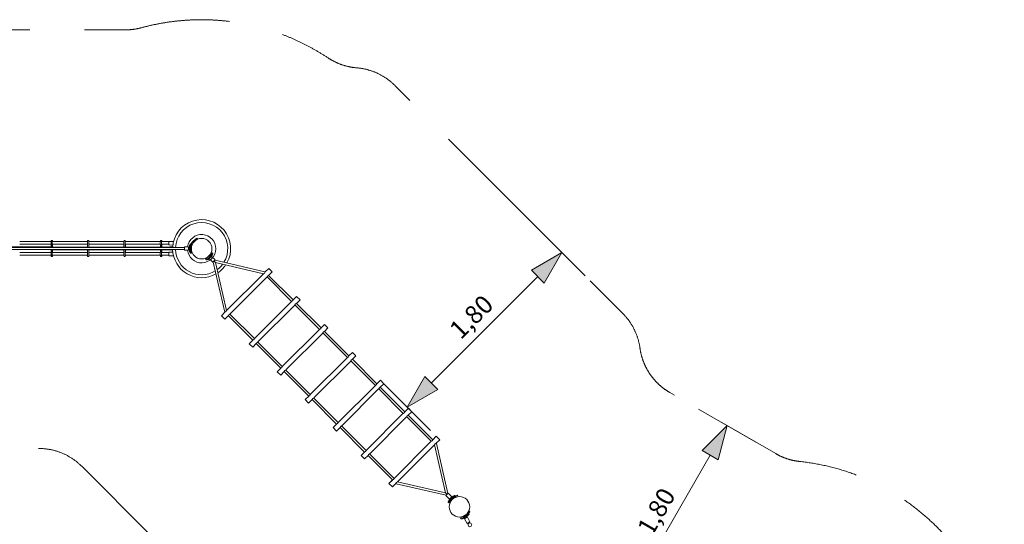
# Model space of a CAD drawing. Units: millimetres. Extents: x -4814 to 9604, y -2632 to 9127.
# Drawn here: x 1505 to 9604, y 4978 to 9127 of the extents above; entities that cross this region are included whole.
import ezdxf

# ---------------------------------------------------------------- set-up
doc = ezdxf.new("R2010")
doc.units = ezdxf.units.MM
doc.header["$MEASUREMENT"] = 0
doc.linetypes.add('GESTRICHELT_2', pattern=[1650, 1200, -450])
doc.layers.add('LINARIUM_Nr_Pióra__7', color=7, linetype='Continuous', lineweight=0)
doc.layers.add('LINARIUM_WYMIAR_Nr_Pióra__1', color=1, linetype='Continuous', lineweight=0)
doc.layers.add('LINARIUM_WYMIAR', color=7, linetype='Continuous')
doc.styles.add('GENERATED_STYLE_1', font='txt', dxfattribs={"width": 0.999153})
doc.dimstyles.new('GENERATED_STYLE__2', dxfattribs={"dimtxt": 150, "dimasz": 275.362319, "dimexe": 0.18, "dimexo": 0, "dimgap": 0.09, "dimtad": 1, "dimlfac": 0.001, "dimzin": 0, "dimdsep": 46, "dimtxsty": 'GENERATED_STYLE_1', "dimblk": 'ARROWHEAD_5', "dimblk1": 'ARROWHEAD_5', "dimblk2": 'ARROWHEAD_5', "dimcen": 0.09, "dimclrd": 1, "dimclre": 1, "dimclrt": 1, "dimazin": 0, "dimtfac": 1, "dimtdec": 4, "dimtmove": 0, "dimatfit": 3, "dimfxl": 0, "dimtolj": 1, "dimtzin": 0, "dimarcsym": 0})

# ---------------------------------------------------------------- blocks, each defined once
blk = doc.blocks.new('*D9')
at = {"layer": 'LINARIUM_WYMIAR_Nr_Pióra__1', "linetype": 'Continuous'}
for points in [[(1272, 9043.6), (1197, 8763.7), (1347, 8763.7)], [(1272, 7258.3), (1347, 7538.2), (1197, 7538.2)]]:
    blk.add_hatch(color=256, dxfattribs=at).paths.add_polyline_path(points)
for p, q in [((1543.7, 9043.6), (1000.2, 9043.6)), ((1272, 9043.6), (1197, 8763.7)), ((1272, 9043.6), (1347, 8763.7)), ((1347, 8763.7), (1197, 8763.7)), ((1272, 7538.2), (1272, 8763.7)), ((1272, 7258.3), (1197, 7538.2)), ((1197, 7538.2), (1347, 7538.2)), ((1272, 7258.3), (1347, 7538.2)), ((1543.7, 7258.3), (1000.2, 7258.3))]:
    blk.add_line(p, q, dxfattribs=at)
at = {"layer": 'LINARIUM_WYMIAR_Nr_Pióra__1', "insert": (1242, 7950.8), "char_height": 150, "attachment_point": 7, "rotation": 90, "style": 'GENERATED_STYLE_1'}
blk.add_mtext('{1,80}', dxfattribs=at)
blk = doc.blocks.new('ARROWHEAD_5')
at = {"color": 0, "linetype": 'Continuous', "lineweight": 0}
blk.add_line((0, 0), (-1, 0), dxfattribs=at)
blk.add_solid([(-1, 0.2679), (0, 0), (-1, -0.2679), (-1, 0.2679)], dxfattribs=at)
blk = doc.blocks.new('*D10')
at = {"layer": 'LINARIUM_WYMIAR_Nr_Pióra__1', "linetype": 'Continuous'}
for points in [[(5964.3, 7213.2), (5713.3, 7068.4), (5819.3, 6962.2)], [(4692.1, 5941.8), (4943.1, 6086.6), (4837, 6192.7)]]:
    blk.add_hatch(color=256, dxfattribs=at).paths.add_polyline_path(points)
for p, q in [((5772.2, 7405.4), (6156.4, 7020.9)), ((5964.3, 7213.2), (5713.3, 7068.4)), ((5964.3, 7213.2), (5819.3, 6962.2)), ((5819.3, 6962.2), (5713.3, 7068.4)), ((5766.3, 7015.3), (4890.1, 6139.7)), ((4692.1, 5941.8), (4837, 6192.7)), ((4837, 6192.7), (4943.1, 6086.6)), ((4500, 6134), (4884.1, 5749.6)), ((4692.1, 5941.8), (4943.1, 6086.6))]:
    blk.add_line(p, q, dxfattribs=at)
at = {"layer": 'LINARIUM_WYMIAR_Nr_Pióra__1', "insert": (5165.4, 6457.2), "char_height": 150, "attachment_point": 7, "rotation": 44.98022, "style": 'GENERATED_STYLE_1'}
blk.add_mtext('{1,80}', dxfattribs=at)
blk = doc.blocks.new('*D11')
at = {"layer": 'LINARIUM_WYMIAR_Nr_Pióra__1', "linetype": 'Continuous'}
for points in [[(7324.5, 5789.6), (7119.5, 5584.8), (7249.4, 5509.7)], [(6422.4, 4228.5), (6627.4, 4433.3), (6497.5, 4508.4)]]:
    blk.add_hatch(color=256, dxfattribs=at).paths.add_polyline_path(points)
for p, q in [((7559.8, 5653.7), (7089.2, 5925.6)), ((7324.5, 5789.6), (7119.5, 5584.8)), ((7324.5, 5789.6), (7249.4, 5509.7)), ((6562.5, 4470.8), (7184.4, 5547.3)), ((7249.4, 5509.7), (7119.5, 5584.8)), ((6422.4, 4228.5), (6497.5, 4508.4)), ((6497.5, 4508.4), (6627.4, 4433.3)), ((6422.4, 4228.5), (6627.4, 4433.3)), ((6657.7, 4092.5), (6187.2, 4364.4))]:
    blk.add_line(p, q, dxfattribs=at)
at = {"layer": 'LINARIUM_WYMIAR_Nr_Pióra__1', "insert": (6747.3, 4850.7), "char_height": 150, "attachment_point": 7, "rotation": 59.98022, "style": 'GENERATED_STYLE_1'}
blk.add_mtext('{1,80}', dxfattribs=at)
blk = doc.blocks.new('*D17')
at = {"layer": 'LINARIUM_WYMIAR_Nr_Pióra__1', "linetype": 'Continuous'}
for points in [[(519.4, 5055.2), (664.3, 4804.3), (770.3, 4910.3)], [(2840.4, 2734.2), (2695.5, 2985.1), (2589.5, 2879.1)]]:
    blk.add_hatch(color=256, dxfattribs=at).paths.add_polyline_path(points)
for p, q in [((711.5, 5247.4), (327.2, 4863.1)), ((519.4, 5055.2), (770.3, 4910.3)), ((519.4, 5055.2), (664.3, 4804.3)), ((770.3, 4910.3), (664.3, 4804.3)), ((2642.5, 2932.1), (717.3, 4857.3)), ((2589.5, 2879.1), (2695.5, 2985.1)), ((3032.6, 2926.3), (2648.3, 2542)), ((2840.4, 2734.2), (2695.5, 2985.1)), ((2840.4, 2734.2), (2589.5, 2879.1))]:
    blk.add_line(p, q, dxfattribs=at)
at = {"layer": 'LINARIUM_WYMIAR_Nr_Pióra__1', "insert": (1559.6, 4057.5), "char_height": 150, "attachment_point": 7, "rotation": 315, "style": 'GENERATED_STYLE_1'}
blk.add_mtext('{3,28}', dxfattribs=at)

msp = doc.modelspace()

# ---------------------------------------------------------------- linework, layer by layer
at = {"layer": 'LINARIUM_Nr_Pióra__7', "linetype": 'Continuous'}
for p, q in [((1504.78, 7303.313), (1762.821, 7303.236)), ((1762.627, 7290.535), (1762.865, 7306.091)), ((1762.838, 7274.979), (1762.627, 7290.535)), ((1762.865, 7306.091), (1763.414, 7312.534)), ((1763.414, 7312.534), (1773.408, 7312.526)), ((1772.859, 7306.082), (1772.621, 7290.526)), ((1772.832, 7274.97), (1772.621, 7290.526)), ((1772.859, 7306.082), (1773.408, 7312.526)), ((1773.37, 7303.233), (2063.061, 7303.147)), ((1773.945, 7306.082), (1773.408, 7312.526)), ((1773.945, 7306.082), (1773.984, 7303.233)), ((2062.864, 7290.272), (2063.103, 7305.828)), ((2063.075, 7274.716), (2062.864, 7290.272)), ((2063.103, 7305.828), (2063.651, 7312.271)), ((2063.651, 7312.271), (2073.645, 7312.263)), ((2072.858, 7290.263), (2073.096, 7305.82)), ((2072.858, 7290.263), (2073.069, 7274.707)), ((2073.096, 7305.82), (2073.645, 7312.263)), ((2073.622, 7303.144), (2361.977, 7303.058)), ((2074.182, 7305.819), (2073.645, 7312.263)), ((2074.182, 7305.819), (2074.219, 7303.144)), ((2361.494, 7290.01), (2362.069, 7305.566)), ((2362.042, 7274.453), (2361.494, 7290.01)), ((2362.069, 7305.566), (2363.431, 7312.009)), ((2373.393, 7312), (2363.431, 7312.009)), ((2372.031, 7305.557), (2371.456, 7290.002)), ((2372.004, 7274.445), (2371.456, 7290.002)), ((2373.393, 7312), (2372.031, 7305.557)), ((2373.213, 7303.055), (2661.983, 7302.969)), ((2373.393, 7312), (2374.743, 7305.555)), ((2374.831, 7303.054), (2374.743, 7305.555)), ((2661.494, 7289.747), (2662.069, 7305.303)), ((2662.042, 7274.191), (2661.494, 7289.747)), ((2662.069, 7305.303), (2663.431, 7311.746)), ((2663.431, 7311.746), (2673.393, 7311.737)), ((2671.456, 7289.739), (2672.031, 7305.294)), ((2671.456, 7289.739), (2672.004, 7274.182)), ((2672.031, 7305.294), (2673.393, 7311.737)), ((2673.183, 7302.966), (2732.321, 7302.948)), ((2673.393, 7311.737), (2674.743, 7305.292)), ((2674.825, 7302.965), (2674.743, 7305.292)), ((2730.985, 7289.686), (2731.533, 7300.293)), ((2730.985, 7289.686), (2731.514, 7279.079)), ((2731.533, 7300.293), (2732.837, 7304.685)), ((2770.517, 7304.652), (2732.837, 7304.685)), ((2914.63, 7285.289), (2960.608, 7331.235)), ((2915.337, 7284.582), (2961.314, 7330.528)), ((2969.464, 7322.373), (2960.608, 7331.235)), ((141.585, 7254.944), (2860.543, 7254.944)), ((141.667, 7238.976), (2860.462, 7238.976)), ((1504.701, 7213.313), (1762.714, 7213.236)), ((1504.721, 7236.335), (1762.728, 7236.258)), ((1504.74, 7258.313), (1762.767, 7258.236)), ((1504.76, 7281.335), (1762.753, 7281.258)), ((1760.528, 7281.524), (1760.577, 7281.259)), ((1762.549, 7202.535), (1762.788, 7218.091)), ((1762.799, 7230.979), (1762.691, 7238.976)), ((1762.717, 7254.944), (1762.827, 7262.091)), ((1762.788, 7218.091), (1762.799, 7230.979)), ((1762.827, 7262.091), (1762.838, 7274.979)), ((1772.782, 7218.083), (1772.543, 7202.526)), ((1772.684, 7238.976), (1772.793, 7230.97)), ((1772.82, 7262.083), (1772.711, 7254.944)), ((1772.8, 7238.976), (1772.782, 7218.083)), ((1773.879, 7230.969), (1772.782, 7218.083)), ((1772.793, 7230.97), (1773.868, 7218.082)), ((1772.832, 7274.97), (1772.814, 7254.944)), ((1773.918, 7274.969), (1772.82, 7262.083)), ((1772.832, 7274.97), (1773.906, 7262.082)), ((1773.291, 7213.233), (2062.954, 7213.147)), ((1773.312, 7236.255), (2062.963, 7236.169)), ((1773.331, 7258.233), (2063.008, 7258.147)), ((1773.351, 7281.255), (2062.988, 7281.169)), ((1773.868, 7218.082), (1773.884, 7236.255)), ((1773.868, 7218.082), (1773.934, 7213.233)), ((1773.96, 7236.255), (1773.879, 7230.969)), ((1773.903, 7258.233), (1773.918, 7274.969)), ((1773.959, 7258.233), (1773.906, 7262.082)), ((1773.918, 7274.969), (1774.014, 7281.255)), ((2062.787, 7202.272), (2063.025, 7217.828)), ((2063.037, 7230.716), (2062.925, 7238.976)), ((2062.958, 7254.944), (2063.064, 7261.828)), ((2063.025, 7217.828), (2063.037, 7230.716)), ((2063.064, 7261.828), (2063.075, 7274.716)), ((2073.019, 7217.82), (2072.781, 7202.263)), ((2072.918, 7238.976), (2073.031, 7230.707)), ((2073.058, 7261.82), (2072.952, 7254.944)), ((2073.038, 7238.976), (2073.019, 7217.82)), ((2074.116, 7230.706), (2073.019, 7217.82)), ((2073.031, 7230.707), (2074.105, 7217.819)), ((2073.069, 7274.707), (2073.052, 7254.944)), ((2074.155, 7274.706), (2073.058, 7261.82)), ((2073.069, 7274.707), (2074.144, 7261.819)), ((2073.543, 7213.144), (2361.825, 7213.058)), ((2073.563, 7236.166), (2361.805, 7236.08)), ((2073.583, 7258.144), (2361.901, 7258.058)), ((2073.603, 7281.166), (2361.809, 7281.08)), ((2074.105, 7217.819), (2074.121, 7236.166)), ((2074.169, 7213.144), (2074.105, 7217.819)), ((2074.116, 7230.706), (2074.2, 7236.166)), ((2074.14, 7258.144), (2074.155, 7274.706)), ((2074.144, 7261.819), (2074.194, 7258.144)), ((2074.155, 7274.706), (2074.254, 7281.166)), ((2361.417, 7202.01), (2361.992, 7217.566)), ((2362.003, 7230.453), (2361.703, 7238.976)), ((2361.786, 7254.944), (2362.031, 7261.566)), ((2361.992, 7217.566), (2362.003, 7230.453)), ((2362.031, 7261.566), (2362.042, 7274.453)), ((2371.954, 7217.557), (2371.379, 7202.002)), ((2371.665, 7238.976), (2371.965, 7230.445)), ((2371.748, 7254.944), (2371.993, 7261.557)), ((2371.973, 7238.976), (2371.954, 7217.557)), ((2374.677, 7230.442), (2371.954, 7217.557)), ((2371.965, 7230.445), (2374.666, 7217.555)), ((2372.004, 7274.445), (2371.987, 7254.944)), ((2374.716, 7274.442), (2371.993, 7261.557)), ((2372.004, 7274.445), (2374.704, 7261.555)), ((2373.135, 7213.055), (2661.832, 7212.969)), ((2373.156, 7236.077), (2661.799, 7235.991)), ((2373.175, 7258.055), (2661.907, 7257.969)), ((2373.194, 7281.077), (2661.802, 7280.991)), ((2374.666, 7217.555), (2374.682, 7236.077)), ((2374.666, 7217.555), (2374.824, 7213.054)), ((2374.677, 7230.442), (2374.885, 7236.077)), ((2374.701, 7258.054), (2374.716, 7274.442)), ((2374.828, 7258.054), (2374.704, 7261.555)), ((2374.961, 7281.076), (2374.716, 7274.442)), ((2661.417, 7201.747), (2661.992, 7217.303)), ((2662.003, 7230.191), (2661.694, 7238.976)), ((2661.795, 7254.944), (2662.031, 7261.303)), ((2662.003, 7230.191), (2661.992, 7217.303)), ((2662.042, 7274.191), (2662.031, 7261.303)), ((2671.379, 7201.739), (2671.954, 7217.295)), ((2671.656, 7238.976), (2671.965, 7230.182)), ((2671.758, 7254.944), (2671.993, 7261.294)), ((2671.973, 7238.976), (2671.954, 7217.295)), ((2674.677, 7230.179), (2671.954, 7217.295)), ((2671.965, 7230.182), (2674.666, 7217.292)), ((2672.004, 7274.182), (2671.987, 7254.944)), ((2674.715, 7274.179), (2671.993, 7261.294)), ((2672.004, 7274.182), (2674.704, 7261.292)), ((2673.105, 7212.966), (2731.651, 7212.948)), ((2673.122, 7235.988), (2739.471, 7235.968)), ((2673.141, 7257.966), (2739.473, 7257.946)), ((2673.164, 7280.988), (2731.42, 7280.971)), ((2674.666, 7217.292), (2674.682, 7235.987)), ((2674.666, 7217.292), (2674.818, 7212.965)), ((2674.892, 7235.987), (2674.677, 7230.179)), ((2674.701, 7257.965), (2674.715, 7274.179)), ((2674.704, 7261.292), (2674.821, 7257.965)), ((2674.967, 7280.987), (2674.715, 7274.179)), ((2731.456, 7212.293), (2730.908, 7201.686)), ((2732.759, 7216.685), (2731.456, 7212.293)), ((2732.81, 7274.685), (2731.514, 7279.079)), ((2764.437, 7216.657), (2732.759, 7216.685)), ((2732.81, 7274.685), (2764.722, 7274.657)), ((2739.552, 7235.287), (2739.026, 7239.679)), ((2739.556, 7258.631), (2739.028, 7254.239)), ((2740.274, 7233.678), (2739.552, 7235.287)), ((2740.278, 7260.239), (2739.556, 7258.631)), ((2739.57, 7256.071), (2739.579, 7256.091)), ((2763.053, 7233.658), (2740.274, 7233.678)), ((2763.328, 7260.253), (2740.278, 7260.239)), ((2740.999, 7235.285), (2740.999, 7235.286)), ((2847.777, 7254.819), (2847.933, 7254.944)), ((2860.324, 7248.185), (2860.313, 7246.173)), ((2860.313, 7246.173), (2860.324, 7244.161)), ((2860.355, 7250.153), (2860.324, 7248.185)), ((2860.324, 7244.161), (2860.355, 7242.194)), ((2860.407, 7252.031), (2860.355, 7250.153)), ((2860.355, 7242.194), (2860.407, 7240.316)), ((2860.478, 7253.778), (2860.407, 7252.031)), ((2860.407, 7240.316), (2860.478, 7238.569)), ((2860.566, 7255.356), (2860.478, 7253.778)), ((2860.478, 7238.569), (2860.566, 7236.991)), ((2860.67, 7256.728), (2860.566, 7255.356)), ((2860.566, 7236.991), (2860.67, 7235.619)), ((2860.788, 7257.865), (2860.67, 7256.728)), ((2860.67, 7235.619), (2860.788, 7234.482)), ((2860.915, 7258.74), (2860.788, 7257.865)), ((2860.788, 7234.482), (2860.915, 7233.607)), ((2861.051, 7259.335), (2860.915, 7258.74)), ((2860.915, 7233.607), (2861.051, 7233.012)), ((2861.191, 7259.636), (2861.051, 7259.335)), ((2861.051, 7233.012), (2861.191, 7232.711)), ((2861.191, 7259.636), (2893.854, 7259.636)), ((2861.191, 7232.711), (2893.854, 7232.711)), ((2892.845, 7248.185), (2892.835, 7246.173)), ((2892.835, 7246.173), (2892.845, 7244.161)), ((2892.845, 7248.185), (2892.877, 7250.153)), ((2892.877, 7242.194), (2892.845, 7244.161)), ((2892.929, 7252.031), (2892.877, 7250.153)), ((2892.877, 7242.194), (2892.929, 7240.316)), ((2892.929, 7252.031), (2892.999, 7253.778)), ((2892.999, 7238.569), (2892.929, 7240.316)), ((2893.088, 7255.356), (2892.999, 7253.778)), ((2892.999, 7238.569), (2893.088, 7236.991)), ((2893.015, 7246.173), (2893.027, 7248.083)), ((2893.015, 7246.173), (2893.027, 7244.263)), ((2893.027, 7248.083), (2893.061, 7249.936)), ((2893.027, 7244.263), (2893.061, 7242.411)), ((2893.118, 7251.673), (2893.061, 7249.936)), ((2893.061, 7242.411), (2893.118, 7240.673)), ((2893.088, 7255.356), (2893.192, 7256.728)), ((2893.192, 7235.619), (2893.088, 7236.991)), ((2893.118, 7251.673), (2893.195, 7253.244)), ((2893.195, 7239.103), (2893.118, 7240.673)), ((2893.192, 7256.728), (2893.309, 7257.865)), ((2893.309, 7234.482), (2893.192, 7235.619)), ((2893.289, 7254.6), (2893.195, 7253.244)), ((2893.289, 7237.747), (2893.195, 7239.103)), ((2893.396, 7255.673), (2893.289, 7254.6)), ((2893.289, 7237.747), (2893.396, 7236.673)), ((2893.437, 7258.74), (2893.309, 7257.865)), ((2893.309, 7234.482), (2893.437, 7233.607)), ((2893.396, 7255.673), (2902.209, 7255.673)), ((2893.396, 7236.673), (2902.209, 7236.673)), ((2893.437, 7258.74), (2893.572, 7259.335)), ((2893.437, 7233.607), (2893.572, 7233.012)), ((2893.572, 7259.335), (2893.712, 7259.636)), ((2893.572, 7233.012), (2893.712, 7232.711)), ((2893.854, 7259.636), (2893.994, 7259.335)), ((2893.994, 7233.012), (2893.854, 7232.711)), ((2894.13, 7258.74), (2893.994, 7259.335)), ((2894.13, 7233.607), (2893.994, 7233.012)), ((2894.13, 7258.74), (2894.257, 7257.865)), ((2894.13, 7233.607), (2894.257, 7234.482)), ((2894.257, 7257.865), (2894.374, 7256.728)), ((2894.257, 7234.482), (2894.374, 7235.619)), ((2894.454, 7255.673), (2894.374, 7256.728)), ((2894.374, 7235.619), (2894.454, 7236.673)), ((2902.209, 7271.217), (2902.305, 7271.781)), ((2902.209, 7221.129), (2902.209, 7271.217)), ((2902.209, 7221.129), (2902.305, 7220.565)), ((2902.604, 7272.362), (2902.305, 7271.781)), ((2902.305, 7220.565), (2902.604, 7219.984)), ((2903.023, 7272.781), (2902.604, 7272.362)), ((2902.604, 7219.984), (2903.023, 7219.566)), ((2903.023, 7272.781), (2903.575, 7273.068)), ((2903.575, 7219.279), (2903.023, 7219.566)), ((2904.209, 7273.173), (2903.575, 7273.068)), ((2904.209, 7219.173), (2903.575, 7219.279)), ((2907.209, 7273.173), (2904.209, 7273.173)), ((2904.209, 7219.173), (2907.209, 7219.173)), ((2907.296, 7282.237), (2907.209, 7281.605)), ((2907.209, 7210.742), (2907.209, 7281.605)), ((2907.209, 7210.742), (2907.296, 7210.11)), ((2907.448, 7282.781), (2907.296, 7282.237)), ((2907.296, 7210.11), (2907.448, 7209.566)), ((2907.648, 7283.077), (2907.448, 7282.781)), ((2907.648, 7209.27), (2907.448, 7209.566)), ((2907.648, 7283.077), (2907.912, 7283.309)), ((2907.912, 7209.038), (2907.648, 7209.27)), ((2907.912, 7283.309), (2908.264, 7283.469)), ((2907.912, 7209.038), (2908.264, 7208.878)), ((2908.768, 7283.629), (2908.264, 7283.469)), ((2908.768, 7208.718), (2908.264, 7208.878)), ((2909.209, 7283.673), (2908.768, 7283.629)), ((2908.768, 7208.718), (2909.209, 7208.673)), ((2909.209, 7208.673), (2909.209, 7283.673)), ((2917.209, 7283.673), (2909.209, 7283.673)), ((2917.209, 7208.673), (2909.209, 7208.673)), ((2923.486, 7276.427), (2914.63, 7285.289)), ((2917.209, 7208.673), (2917.209, 7283.673)), ((2917.209, 7278.673), (2924.446, 7278.673)), ((2923.04, 7213.673), (2917.209, 7213.673)), ((3034.299, 7158.464), (3087.35, 7211.479)), ((3083.814, 7207.944), (3079.198, 7212.563)), ((3093.005, 7205.82), (3087.35, 7211.479)), ((1504.682, 7191.335), (1762.703, 7191.258)), ((1760.501, 7191.524), (1760.55, 7191.259)), ((1762.761, 7186.979), (1762.549, 7202.535)), ((1763.298, 7180.534), (1762.761, 7186.979)), ((1763.298, 7180.534), (1773.292, 7180.526)), ((1772.755, 7186.97), (1772.543, 7202.526)), ((1772.755, 7186.97), (1773.292, 7180.526)), ((1773.272, 7191.255), (2062.938, 7191.169)), ((1773.292, 7180.526), (1773.84, 7186.969)), ((1773.906, 7191.255), (1773.84, 7186.969)), ((2062.998, 7186.716), (2062.787, 7202.272)), ((2063.535, 7180.271), (2062.998, 7186.716)), ((2073.529, 7180.263), (2063.535, 7180.271)), ((2072.992, 7186.707), (2072.781, 7202.263)), ((2072.992, 7186.707), (2073.529, 7180.263)), ((2073.524, 7191.166), (2361.802, 7191.08)), ((2074.078, 7186.706), (2073.529, 7180.263)), ((2074.146, 7191.166), (2074.078, 7186.706)), ((2361.965, 7186.453), (2361.417, 7202.01)), ((2363.315, 7180.009), (2361.965, 7186.453)), ((2373.277, 7180), (2363.315, 7180.009)), ((2371.927, 7186.445), (2371.379, 7202.002)), ((2371.927, 7186.445), (2373.277, 7180)), ((2373.116, 7191.077), (2661.796, 7190.991)), ((2373.277, 7180), (2374.638, 7186.442)), ((2374.81, 7191.077), (2374.638, 7186.442)), ((2661.965, 7186.191), (2661.417, 7201.747)), ((2663.315, 7179.746), (2661.965, 7186.191)), ((2663.315, 7179.746), (2673.277, 7179.737)), ((2671.379, 7201.739), (2671.927, 7186.182)), ((2673.277, 7179.737), (2671.927, 7186.182)), ((2673.086, 7190.988), (2731.469, 7190.971)), ((2673.277, 7179.737), (2674.638, 7186.179)), ((2674.816, 7190.987), (2674.638, 7186.179)), ((2730.908, 7201.686), (2731.437, 7191.079)), ((2731.437, 7191.079), (2732.733, 7186.685)), ((2732.733, 7186.685), (2769.926, 7186.652)), ((3033.221, 7166.617), (3037.836, 7161.998)), ((3039.954, 7152.805), (3034.299, 7158.464)), ((3040.297, 7152.525), (3039.954, 7152.805)), ((3040.766, 7152.281), (3040.297, 7152.525)), ((3041.128, 7152.145), (3040.766, 7152.281)), ((3041.479, 7152.122), (3041.128, 7152.145)), ((3041.479, 7152.122), (3041.83, 7152.19)), ((3041.83, 7152.19), (3042.322, 7152.467)), ((3042.831, 7152.852), (3042.322, 7152.467)), ((3042.831, 7152.852), (3092.956, 7202.943)), ((3048.795, 7158.812), (3050.915, 7156.69)), ((3051.438, 7156.317), (3050.915, 7156.69)), ((3052.032, 7156.129), (3051.438, 7156.317)), ((3052.623, 7156.129), (3052.032, 7156.129)), ((3053.246, 7156.328), (3052.623, 7156.129)), ((3053.246, 7156.328), (3053.713, 7156.658)), ((3053.713, 7156.658), (3089.143, 7192.064)), ((3064.379, 7162.369), (3083.424, 7181.401)), ((3094.315, 7132.413), (3064.379, 7162.369)), ((3064.708, 7167.646), (3067.182, 7165.17)), ((3078.148, 7181.076), (3080.622, 7178.6)), ((3083.424, 7181.401), (3113.36, 7151.445)), ((3089.112, 7194.861), (3086.992, 7196.983)), ((3089.485, 7194.338), (3089.112, 7194.861)), ((3089.143, 7192.064), (3089.473, 7192.53)), ((3089.473, 7192.53), (3089.673, 7193.153)), ((3089.485, 7194.338), (3089.673, 7193.744)), ((3089.673, 7193.744), (3089.673, 7193.153)), ((3093.341, 7203.451), (3092.956, 7202.943)), ((3093.286, 7205.477), (3093.005, 7205.82)), ((3093.529, 7205.007), (3093.286, 7205.477)), ((3093.619, 7203.943), (3093.341, 7203.451)), ((3093.529, 7205.007), (3093.664, 7204.645)), ((3093.687, 7204.294), (3093.619, 7203.943)), ((3093.664, 7204.645), (3093.687, 7204.294)), ((3094.315, 7132.413), (3113.36, 7151.445)), ((3096.229, 7134.326), (3190.871, 6723.795)), ((3116.005, 7129.754), (3103.837, 7141.929)), ((3111.446, 7149.533), (3521.841, 7054.677)), ((3116.005, 7129.754), (3509.853, 7038.723)), ((3206.806, 6735.886), (3116.005, 7129.754)), ((3521.841, 7054.677), (3523.828, 7052.688)), ((3523.828, 7052.688), (3552.829, 7081.67)), ((3552.005, 7024.333), (3581.086, 7053.393)), ((3581.086, 7053.393), (3552.829, 7081.67)), ((3206.806, 6735.886), (3509.853, 7038.723)), ((3233.698, 6706.244), (3539.432, 7011.768)), ((3539.353, 7011.688), (3740.826, 6810.076)), ((3552.085, 7024.412), (3753.558, 6822.799)), ((3435.171, 6504.632), (3740.905, 6810.155)), ((3753.479, 6822.72), (3782.56, 6851.781)), ((3781.815, 6794.523), (3810.817, 6823.504)), ((3782.56, 6851.781), (3810.817, 6823.504)), ((3192.788, 6721.877), (3190.871, 6723.795)), ((3464.794, 6477.72), (3767.84, 6780.557)), ((3769.105, 6781.821), (3970.578, 6580.208)), ((3781.837, 6794.545), (3983.31, 6592.932)), ((3163.786, 6692.895), (3192.788, 6721.877)), ((3192.043, 6664.619), (3163.786, 6692.895)), ((3192.043, 6664.619), (3221.124, 6693.68)), ((3422.518, 6491.988), (3221.045, 6693.6)), ((3233.777, 6706.324), (3435.25, 6504.711)), ((3664.923, 6274.764), (3970.657, 6580.288)), ((3983.231, 6592.853), (4012.312, 6621.913)), ((4011.567, 6564.656), (4040.569, 6593.637)), ((4011.589, 6564.677), (4213.062, 6363.065)), ((4012.312, 6621.913), (4040.569, 6593.637)), ((3393.517, 6463.006), (3422.598, 6492.067)), ((3694.546, 6247.853), (3997.592, 6550.69)), ((3998.857, 6551.954), (4200.33, 6350.341)), ((3393.517, 6463.006), (3421.774, 6434.73)), ((3421.774, 6434.73), (3450.775, 6463.711)), ((3652.27, 6262.12), (3450.797, 6463.733)), ((3463.529, 6476.456), (3665.002, 6274.844)), ((3894.675, 6044.897), (4200.409, 6350.42)), ((3924.297, 6017.985), (4227.344, 6320.823)), ((4212.983, 6362.985), (4242.064, 6392.046)), ((4228.609, 6322.086), (4430.082, 6120.474)), ((4241.319, 6334.788), (4270.321, 6363.769)), ((4241.341, 6334.81), (4442.814, 6133.197)), ((4242.064, 6392.046), (4270.321, 6363.769)), ((3623.269, 6233.139), (3652.35, 6262.2)), ((3693.281, 6246.589), (3894.754, 6044.976)), ((3623.269, 6233.139), (3651.526, 6204.862)), ((3651.526, 6204.862), (3680.527, 6233.844)), ((3882.022, 6032.253), (3680.549, 6233.865)), ((4442.735, 6133.118), (4471.816, 6162.178)), ((4471.816, 6162.178), (4500.073, 6133.902)), ((4124.427, 5815.03), (4430.161, 6120.553)), ((4154.049, 5788.118), (4457.096, 6090.955)), ((4458.361, 6092.219), (4659.834, 5890.606)), ((4471.071, 6104.921), (4500.073, 6133.902)), ((4471.093, 6104.942), (4672.566, 5903.33)), ((3853.021, 6003.271), (3882.102, 6032.332)), ((3853.021, 6003.271), (3881.278, 5974.995)), ((3881.278, 5974.995), (3910.279, 6003.976)), ((4111.774, 5802.385), (3910.301, 6003.998)), ((3923.033, 6016.722), (4124.506, 5815.109)), ((4672.487, 5903.25), (4701.568, 5932.311)), ((4701.568, 5932.311), (4729.825, 5904.035)), ((4354.179, 5585.162), (4659.913, 5890.686)), ((4383.801, 5558.25), (4686.848, 5861.088)), ((4688.112, 5862.351), (4889.586, 5660.739)), ((4700.823, 5875.053), (4729.825, 5904.035)), ((4700.845, 5875.075), (4902.318, 5673.462)), ((4082.773, 5773.404), (4111.854, 5802.465)), ((4082.773, 5773.404), (4111.03, 5745.128)), ((4111.03, 5745.128), (4140.031, 5774.109)), ((4341.526, 5572.518), (4140.053, 5774.131)), ((4152.785, 5786.854), (4354.258, 5585.242)), ((4902.21, 5673.354), (4931.211, 5702.336)), ((4902.239, 5673.383), (4931.32, 5702.444)), ((4930.388, 5644.998), (4959.468, 5674.059)), ((4930.575, 5645.186), (4959.577, 5674.167)), ((4931.32, 5702.444), (4959.577, 5674.167)), ((4583.902, 5355.266), (4889.478, 5660.631)), ((4583.931, 5355.295), (4889.665, 5660.818)), ((4613.307, 5328.137), (4916.587, 5631.207)), ((4613.553, 5328.383), (4916.6, 5631.22)), ((4916.492, 5631.112), (5007.268, 5237.183)), ((4930.467, 5645.078), (4932.454, 5643.089)), ((5027.044, 5232.612), (4932.454, 5643.089)), ((4312.525, 5543.537), (4341.605, 5572.597)), ((4312.525, 5543.537), (4340.782, 5515.26)), ((4340.782, 5515.26), (4369.783, 5544.242)), ((4571.278, 5342.651), (4369.805, 5544.263)), ((4382.537, 5556.987), (4584.01, 5355.374)), ((4542.168, 5313.561), (4571.17, 5342.543)), ((4570.425, 5285.285), (4542.168, 5313.561)), ((4542.277, 5313.669), (4571.357, 5342.73)), ((4570.425, 5285.285), (4599.506, 5314.345)), ((4570.534, 5285.393), (4599.535, 5314.374)), ((4601.414, 5312.278), (4599.427, 5314.266)), ((5011.826, 5217.404), (4601.414, 5312.278)), ((5007.268, 5237.183), (4613.402, 5328.231)), ((5007.268, 5237.183), (5019.435, 5225.008)), ((5009.895, 5215.51), (5039.831, 5185.553)), ((5009.912, 5215.492), (5028.958, 5234.524)), ((5058.876, 5204.585), (5028.94, 5234.542)), ((5030.299, 5164.011), (5080.424, 5214.102)), ((5034.112, 5174.891), (5069.542, 5210.296)), ((5035.904, 5155.476), (5088.956, 5208.491)), ((5039.831, 5185.553), (5058.876, 5204.585)), ((5045.107, 5185.878), (5042.633, 5188.354)), ((5058.547, 5199.309), (5056.073, 5201.784)), ((5069.542, 5210.296), (5070.009, 5210.627)), ((5070.009, 5210.627), (5070.631, 5210.826)), ((5071.223, 5210.826), (5070.631, 5210.826)), ((5071.817, 5210.638), (5071.223, 5210.826)), ((5071.817, 5210.638), (5072.339, 5210.264)), ((5072.339, 5210.264), (5074.46, 5208.142)), ((5080.933, 5214.487), (5080.424, 5214.102)), ((5081.425, 5214.764), (5080.933, 5214.487)), ((5081.776, 5214.832), (5081.425, 5214.764)), ((5082.126, 5214.809), (5081.776, 5214.832)), ((5082.488, 5214.673), (5082.126, 5214.809)), ((5082.488, 5214.673), (5082.958, 5214.43)), ((5082.958, 5214.43), (5083.301, 5214.149)), ((5083.301, 5214.149), (5088.956, 5208.491)), ((5085.419, 5204.956), (5090.034, 5200.338)), ((5105.516, 5215.922), (5085.817, 5204.558)), ((5105.016, 5216.788), (5086.664, 5206.201)), ((5111.277, 5205.935), (5105.016, 5216.788)), ((5029.568, 5162.66), (5029.636, 5163.011)), ((5029.568, 5162.66), (5029.59, 5162.31)), ((5029.59, 5162.31), (5029.726, 5161.947)), ((5029.636, 5163.011), (5029.913, 5163.503)), ((5029.726, 5161.947), (5029.969, 5161.478)), ((5030.299, 5164.011), (5029.913, 5163.503)), ((5029.969, 5161.478), (5030.249, 5161.135)), ((5030.249, 5161.135), (5035.904, 5155.476)), ((5033.781, 5174.424), (5033.582, 5173.802)), ((5033.582, 5173.802), (5033.582, 5173.21)), ((5033.582, 5173.21), (5033.769, 5172.617)), ((5033.769, 5172.617), (5034.142, 5172.094)), ((5033.781, 5174.424), (5034.112, 5174.891)), ((5036.263, 5169.972), (5034.142, 5172.094)), ((5044.056, 5154.392), (5039.441, 5159.01)), ((5131.48, 5030.83), (5154.349, 5044.023)), ((5135.478, 5023.901), (5131.48, 5030.83)), ((5132.548, 5038.985), (5135.811, 5033.329)), ((5135.736, 5023.541), (5135.478, 5023.901)), ((5136.127, 5023.184), (5135.736, 5023.541)), ((5136.441, 5022.959), (5136.127, 5023.184)), ((5136.774, 5022.847), (5136.441, 5022.959)), ((5136.774, 5022.847), (5137.13, 5022.821)), ((5137.13, 5022.821), (5137.677, 5022.962)), ((5138.268, 5023.202), (5137.677, 5022.962)), ((5138.268, 5023.202), (5161.667, 5036.7)), ((5145.572, 5027.415), (5147.071, 5024.817)), ((5147.479, 5024.321), (5147.071, 5024.817)), ((5148.004, 5023.985), (5147.479, 5024.321)), ((5148.575, 5023.832), (5148.004, 5023.985)), ((5149.228, 5023.863), (5148.575, 5023.832)), ((5149.228, 5023.863), (5149.765, 5024.062)), ((5149.765, 5024.062), (5193.151, 5049.091)), ((5153.791, 5044.582), (5162.647, 5035.719)), ((5161.94, 5036.426), (5207.918, 5082.372)), ((5162.647, 5035.719), (5208.625, 5081.665)), ((5163.229, 5031.829), (5167.484, 5024.453)), ((5164.052, 5022.473), (5187.374, 5035.927)), ((5164.052, 5022.473), (5185.215, 4985.789)), ((5171.388, 5042.308), (5199.65, 5058.612)), ((5179.687, 5041.323), (5183.942, 5033.947)), ((5208.537, 4999.243), (5187.374, 5035.927)), ((5193.846, 5051.8), (5192.347, 5054.399)), ((5193.151, 5049.091), (5193.591, 5049.456)), ((5193.591, 5049.456), (5193.945, 5050.005)), ((5194.071, 5051.199), (5193.846, 5051.8)), ((5194.098, 5050.577), (5193.945, 5050.005)), ((5194.071, 5051.199), (5194.098, 5050.577)), ((5200.442, 5061.378), (5197.157, 5067.074)), ((5200.154, 5059.004), (5199.65, 5058.612)), ((5199.769, 5090.528), (5208.625, 5081.665)), ((5200.549, 5059.407), (5200.154, 5059.004)), ((5200.624, 5060.974), (5200.442, 5061.378)), ((5200.706, 5059.728), (5200.549, 5059.407)), ((5200.738, 5060.458), (5200.624, 5060.974)), ((5200.775, 5060.073), (5200.706, 5059.728)), ((5200.738, 5060.458), (5200.775, 5060.073)), ((5208.524, 4999.265), (5185.202, 4985.811)), ((5193.441, 4979.459), (5188.647, 4987.769)), ((5209.923, 4988.911), (5205.104, 4997.263))]:
    msp.add_line(p, q, dxfattribs=at)
for centre, radius in [((3001.342, 7244.495), 84.15), ((3001.342, 7244.495), 84.15), ((5121.912, 5122.46), 84.15), ((5207.592, 4973.88), 15.211)]:
    msp.add_circle(centre, radius, dxfattribs=at)
for centre, radius, start, end in [((3001.342, 7244.495), 238.535, 330.4905635, 177.4891924), ((3001.342, 7244.495), 214.768, 328.6034289, 177.2111243), ((3001.342, 7244.495), 116.447, 185.8078942, 172.5290757), ((3073.816, 7171.971), 195.401, 125.4060005, 144.5544344), ((3001.342, 7244.495), 238.535, 181.3257064, 299.4731774), ((3001.342, 7244.495), 214.768, 181.4724469, 301.3598475), ((3001.342, 7244.495), 214.768, 306.5745061, 323.3885728), ((3001.342, 7244.495), 238.535, 304.1037356, 325.8598588), ((3501.789, 7060.767), 23.473, 290.0923118, 339.8681231), ((3558.398, 7005.363), 20.068, 108.3346388, 161.6257969), ((3734.513, 6829.125), 20.068, 288.3346384, 341.6257963), ((3184.656, 6744.033), 23.601, 290.1549498, 339.805485), ((3788.15, 6775.495), 20.068, 108.3346388, 161.6257969), ((3240.09, 6687.274), 20.068, 108.3346382, 161.6257966), ((3964.265, 6599.258), 20.068, 288.3346384, 341.6257963), ((4017.902, 6545.628), 20.068, 108.3346388, 161.6257969), ((3416.205, 6511.037), 20.068, 288.3346382, 341.6257966), ((3469.842, 6457.407), 20.068, 108.3346382, 161.6257966), ((4194.017, 6369.39), 20.068, 288.3346384, 341.6257963), ((4247.654, 6315.76), 20.068, 108.3346388, 161.6257969), ((3645.957, 6281.17), 20.068, 288.3346382, 341.6257966), ((3699.594, 6227.539), 20.068, 108.3346382, 161.6257966), ((4423.769, 6139.523), 20.068, 288.3346384, 341.6257963), ((4477.406, 6085.893), 20.068, 108.3346388, 161.6257969), ((3875.709, 6051.302), 20.068, 288.3346382, 341.6257966), ((3929.346, 5997.672), 20.068, 108.3346382, 161.6257966), ((4653.521, 5909.656), 20.068, 288.3346384, 341.6257963), ((4707.158, 5856.025), 20.068, 108.3346388, 161.6257969), ((4105.461, 5821.435), 20.068, 288.3346382, 341.6257966), ((4159.098, 5767.805), 20.068, 108.3346382, 161.6257966), ((4883.273, 5679.788), 20.068, 288.3346384, 341.6257963), ((4938.78, 5622.783), 23.794, 110.4504098, 159.510025), ((4335.213, 5591.567), 20.068, 288.3346382, 341.6257966), ((4388.85, 5537.937), 20.068, 108.3346382, 161.6257966), ((4564.965, 5361.7), 20.068, 288.3346382, 341.6257966), ((4621.715, 5305.937), 23.794, 110.4504098, 159.5100255), ((5173.146, 5033.649), 195.401, 110.4060005, 115.8498504), ((5049.439, 5194.984), 195.401, 305.4060005, 324.5544344)]:
    msp.add_arc(centre, radius, start, end, dxfattribs=at)
at = {"layer": 'LINARIUM_WYMIAR_Nr_Pióra__1', "linetype": 'GESTRICHELT_2', "flags": 128}
for points in [[(-1366.486, 8540.101, -0.10261854), (-1533.322, 8424.279, 0.14350603), (-2433.098, 7685.609, -0.09377541), (-2564.554, 7554.14, 0.14350403), (-3303.131, 6654.307, -0.10258577), (-3418.891, 6487.506, 0.27667133), (-3937.956, 4621.456, -0.06723475), (-3920.036, 4488.796), (-3920.036, 2751.696, -0.06703902), (-3937.853, 2619.413, 0.12755837), (-3951.104, 1673.541, -0.13680001), (-3959.744, 1405.106, 0.27930719), (-3836.245, 901.849), (-1219.603, -1714.9, 0.27913372), (-716.658, -1838.517, -0.13675354), (-448.306, -1830.039, 0.12733085), (495.944, -1817.707, -0.06668798), (627.554, -1800.075), (2372.094, -1800.075, -0.06671818), (2503.762, -1817.723, 0.22951535), (4119.007, -1515.884, 0.13155667), (4342.969, -1386.523), (6947.035, 1217.543, -0.065534), (7050.572, 1296.992), (7720.157, 1683.611, -0.10495614), (7917.599, 1747.836, 0.89922783), (7920.133, 5494.977, -0.10460408), (7723.381, 5559.12), (6852.025, 6062.195, -0.23154232), (6606.714, 6426.888, 0.16351664), (6464.957, 6712.121), (4590.724, 8586.354, 0.17805449), (4277.411, 8731.179, -0.12693326), (4041.301, 8812.866, 0.21589234), (2506.609, 9061.071, -0.06632617), (2375.695, 9043.628), (624.887, 9043.628, -0.06640271), (493.826, 9061.111, 0.27583859)], [(1065.661, 2031.076, 0.19639271), (1240.715, 1959.559), (1969.327, 1959.559, 0.19891237), (2146.104, 2032.782), (2142.568, 2036.318), (3434.731, 3328.481), (3438.267, 3324.945, 0.41420934), (3438.272, 4032.047), (2015.077, 5455.242, 0.19891237), (1661.523, 5601.689), (1308.211, 5601.689, 0.23144621), (913.531, 5408.654, -0.0779884), (445.748, 4969.269, 0.09377541), (314.292, 4837.8), (-126.652, 4368.727, 0.23167918), (-320.036, 3973.776), (-320.036, 3623.931, 0.19890702), (-173.597, 3270.385)]]:
    msp.add_lwpolyline(points, format="xyb", close=True, dxfattribs=at)

# ---------------------------------------------------------------- dimensions: what is measured, and where the dimension line sits
at = {"layer": 'LINARIUM_WYMIAR', "color": 1, "linetype": 'Continuous', "lineweight": 0}
dim = msp.add_linear_dim(base=(1271.986, 7258.314), p1=(1236.6, 7258.314), p2=(624.887, 9043.628), angle=90, text='1,80', dimstyle='GENERATED_STYLE__2', dxfattribs=at)
dim.commit()
dim.dimension.update_dxf_attribs({"geometry": '*D9', "text_midpoint": (1166.986, 8172.12)})
for base, p1, p2, angle, picture, middle in [((5964.271, 7213.153), (6464.957, 6712.121), (4729.825, 5904.035), 224.9802174, '*D10', (5268.905, 6666.709)), ((6422.443, 4228.486), (6510.968, 4177.336), (7723.381, 5559.12), 59.9802174, '*D11', (6793.126, 5079.892)), ((2840.424, 2734.173), (2142.568, 2036.318), (373.855, 4909.698), 135, '*D17', (1769.101, 3953.988))]:
    dim = msp.add_linear_dim(base=base, p1=p1, p2=p2, angle=angle, dimstyle='GENERATED_STYLE__2', dxfattribs=at)
    dim.commit()
    dim.dimension.update_dxf_attribs({"geometry": picture, "text_midpoint": middle})

doc.saveas('drawing.dxf')
